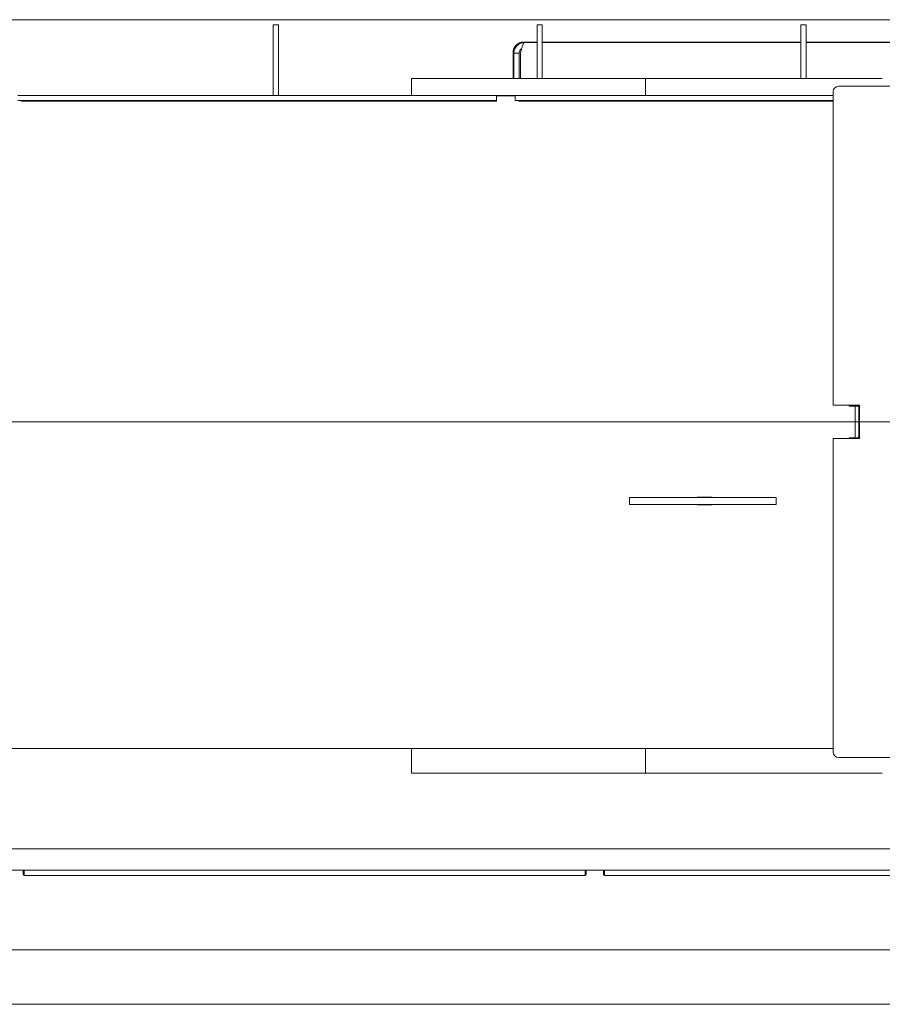
# Model space of a CAD drawing. Extents: x -5209 to -1397, y 1837 to 4937.
# Drawn here: x -3954 to -3463, y 2167 to 2727 of the extents above; entities that cross this region are included whole.
import ezdxf

# ---------------------------------------------------------------- set-up
doc = ezdxf.new("R2010")
doc.units = 0
doc.header["$LTSCALE"] = 5
doc.layers.add('LAYER14', color=11, linetype='Continuous')
doc.styles.add('STANDARD-BrunnerGroßer Text', font='ARIAL.TTF')
doc.dimstyles.new('STANDARD-Brunner-IIGroßer Text', dxfattribs={"dimscale": 5, "dimtxt": 8, "dimasz": 5, "dimexe": 3.175, "dimexo": 0, "dimgap": 0.762, "dimtad": 1, "dimdec": 0, "dimrnd": 1e-08, "dimtxsty": 'STANDARD-BrunnerGroßer Text', "dimblk": 'Filled-1', "dimcen": 0.09, "dimdle": 10, "dimclrd": 7, "dimclre": 7, "dimclrt": 7, "dimadec": 1, "dimazin": 2, "dimtfac": 0.666667, "dimtdec": 0, "dimtmove": 0, "dimatfit": 3, "dimldrblk": 'Filled-1', "dimfxl": 1, "dimtolj": 1, "dimlwd": 15, "dimlwe": 15, "dimarcsym": 0})

# ---------------------------------------------------------------- blocks, each defined once
blk = doc.blocks.new('Filled-1')
at = {"color": 0}
for p, q in [((0, 0), (-1, 0.167)), ((-1, 0.167), (-1, -0.167)), ((-1, 0), (0, 0)), ((-1, -0.167), (0, 0))]:
    blk.add_line(p, q, dxfattribs=at)
at = {"color": 0, "flags": 128}
blk.add_lwpolyline([(-1, -0.167), (0, 0), (-1, 0.167), (-1, -0.167)], dxfattribs=at)
at = {"color": 0}
blk.add_solid([(-1, -0.167), (0, 0), (-1, 0.167), (-1, -0.167)], dxfattribs=at)
blk = doc.blocks.new('*D45')
at = {"layer": 'Defpoints', "color": 0}
for p in [(-4130.25, 2320.35), (-2716.74, 2097.86), (-4130.25, 1852.87)]:
    blk.add_point(p, dxfattribs=at)
at = {"layer": 'LAYER14', "color": 7, "lineweight": 15}
for p, q in [((-4130.25, 2320.35), (-4130.25, 1837)), ((-2716.74, 2097.86), (-2716.74, 1837)), ((-2741.74, 1852.87), (-4105.25, 1852.87))]:
    blk.add_line(p, q, dxfattribs=at)
at = {"layer": 'LAYER14', "color": 7, "lineweight": 15, "xscale": 25, "yscale": 25, "zscale": 25, "rotation": 180}
blk.add_blockref('Filled-1', (-4130.25, 1852.87), dxfattribs=at)
at = {"layer": 'LAYER14', "color": 7, "lineweight": 15, "xscale": 25, "yscale": 25, "zscale": 25}
blk.add_blockref('Filled-1', (-2716.74, 1852.87), dxfattribs=at)
at = {"layer": 'LAYER14', "color": 7, "lineweight": 15, "insert": (-3361.67, 1896.84), "char_height": 40, "attachment_point": 2, "style": 'STANDARD-BrunnerGroßer Text'}
blk.add_mtext('\\A1;1414', dxfattribs=at)
blk = doc.blocks.new('*D46')
at = {"layer": 'Defpoints', "color": 0}
for p in [(-3429.74, 2498.11), (-4230.24, 2096.86), (-4008.74, 2096.86)]:
    blk.add_point(p, dxfattribs=at)
at = {"layer": 'LAYER14', "color": 7, "lineweight": 15}
for p, q in [((-3429.74, 2498.11), (-4246.11, 2498.11)), ((-4230.24, 2473.11), (-4230.24, 2121.86)), ((-4008.74, 2096.86), (-4246.11, 2096.86))]:
    blk.add_line(p, q, dxfattribs=at)
at = {"layer": 'LAYER14', "color": 7, "lineweight": 15, "xscale": 25, "yscale": 25, "zscale": 25}
for p, rotation in [((-4230.24, 2498.11), 90), ((-4230.24, 2096.86), 270)]:
    blk.add_blockref('Filled-1', p, dxfattribs=dict(at, rotation=rotation))
at = {"layer": 'LAYER14', "color": 7, "lineweight": 15, "insert": (-4274.89, 2297.79), "char_height": 40, "attachment_point": 2, "rotation": 90, "style": 'STANDARD-BrunnerGroßer Text'}
blk.add_mtext('\\A1;401', dxfattribs=at)

msp = doc.modelspace()

# ---------------------------------------------------------------- linework, layer by layer
at = {"color": 7, "linetype": 'Continuous', "lineweight": 15}
for p, q in [((-4061.35, 2726.71), (-3197.8, 2726.71)), ((-3809.59, 2723.71), (-3806.59, 2723.71)), ((-3809.59, 2720.78), (-3809.59, 2723.71)), ((-3809.59, 2708.13), (-3809.59, 2720.78)), ((-3806.59, 2723.71), (-3806.59, 2720.78)), ((-3806.59, 2720.78), (-3806.59, 2708.13)), ((-3659.59, 2723.71), (-3656.59, 2723.71)), ((-3659.59, 2720.78), (-3659.59, 2723.71)), ((-3659.59, 2708.13), (-3659.59, 2720.78)), ((-3656.59, 2723.71), (-3656.59, 2720.78)), ((-3656.59, 2720.78), (-3656.59, 2708.13)), ((-3509.59, 2723.71), (-3506.59, 2723.71)), ((-3509.59, 2720.78), (-3509.59, 2723.71)), ((-3509.59, 2708.13), (-3509.59, 2720.78)), ((-3506.59, 2723.71), (-3506.59, 2720.78)), ((-3506.59, 2720.78), (-3506.59, 2708.13)), ((-3659.59, 2713.96), (-3667.24, 2713.96)), ((-3666.74, 2713.71), (-3659.59, 2713.71)), ((-3509.59, 2713.96), (-3656.59, 2713.96)), ((-3656.59, 2713.71), (-3509.59, 2713.71)), ((-3599.74, 2713.96), (-3599.74, 2713.71)), ((-3579.74, 2713.71), (-3579.74, 2713.96)), ((-3359.59, 2713.96), (-3506.59, 2713.96)), ((-3506.59, 2713.71), (-3359.59, 2713.71)), ((-3809.59, 2701.06), (-3809.59, 2708.13)), ((-3806.59, 2708.13), (-3806.59, 2701.06)), ((-3673.24, 2707.96), (-3673.24, 2693.21)), ((-3672.74, 2707.71), (-3669.74, 2707.71)), ((-3672.74, 2707.71), (-3672.74, 2693.21)), ((-3669.74, 2707.71), (-3669.74, 2693.21)), ((-3669.03, 2707.71), (-3669.03, 2693.21)), ((-3659.59, 2701.06), (-3659.59, 2708.13)), ((-3656.59, 2708.13), (-3656.59, 2701.06)), ((-3509.59, 2701.06), (-3509.59, 2708.13)), ((-3506.59, 2708.13), (-3506.59, 2701.06)), ((-3809.59, 2683.71), (-3809.59, 2701.06)), ((-3806.59, 2683.71), (-3806.59, 2701.06)), ((-3659.59, 2693.21), (-3659.59, 2701.06)), ((-3656.59, 2693.21), (-3656.59, 2701.06)), ((-3509.59, 2693.21), (-3509.59, 2701.06)), ((-3506.59, 2693.21), (-3506.59, 2701.06)), ((-3730.96, 2693.21), (-3730.96, 2683.71)), ((-3729.21, 2693.21), (-3730.96, 2693.21)), ((-3666.98, 2693.21), (-3729.21, 2693.21)), ((-3658.5, 2693.21), (-3666.98, 2693.21)), ((-3597.96, 2693.21), (-3658.5, 2693.21)), ((-3597.96, 2693.21), (-3597.96, 2683.71)), ((-3596.21, 2693.21), (-3597.96, 2693.21)), ((-3533.98, 2693.21), (-3596.21, 2693.21)), ((-3525.5, 2693.21), (-3533.98, 2693.21)), ((-3463.27, 2693.21), (-3525.5, 2693.21)), ((-3122.24, 2688.86), (-3488.24, 2688.86)), ((-3954.8, 2683.71), (-3685.49, 2683.71)), ((-3685.49, 2683.71), (-3685.21, 2683.71)), ((-3680.69, 2683.71), (-3685.21, 2683.71)), ((-3682.62, 2683.36), (-3682.62, 2680.36)), ((-3682.62, 2683.36), (-3672.01, 2683.36)), ((-3680.69, 2683.71), (-3680.69, 2683.36)), ((-3672.01, 2683.71), (-3680.69, 2683.71)), ((-3672.01, 2683.71), (-3672.01, 2680.71)), ((-3672.01, 2683.71), (-3671.95, 2683.71)), ((-3671.95, 2683.71), (-3491.24, 2683.71)), ((-3491.24, 2685.86), (-3491.24, 2507.61)), ((-3954.8, 2680.71), (-3685.49, 2680.71)), ((-3952.73, 2680.71), (-3952.73, 2680.36)), ((-3682.62, 2680.36), (-3952.73, 2680.36)), ((-3950.61, 2680.71), (-3950.61, 2680.36)), ((-3939.69, 2680.52), (-3730.96, 2680.52)), ((-3730.96, 2680.71), (-3730.96, 2680.36)), ((-3685.21, 2680.71), (-3685.49, 2680.71)), ((-3682.62, 2680.71), (-3685.21, 2680.71)), ((-3671.95, 2680.71), (-3672.01, 2680.71)), ((-3671.95, 2680.71), (-3491.24, 2680.71)), ((-3669.89, 2680.71), (-3669.89, 2680.36)), ((-3491.24, 2680.36), (-3669.89, 2680.36)), ((-3667.77, 2680.71), (-3667.77, 2680.36)), ((-3597.96, 2680.71), (-3597.96, 2680.36)), ((-3476.24, 2507.61), (-3491.24, 2507.61)), ((-3482.19, 2507.11), (-3482.19, 2507.61)), ((-3480.07, 2507.11), (-3480.07, 2507.61)), ((-3476.24, 2488.61), (-3476.24, 2507.61)), ((-3478.66, 2507.11), (-3482.19, 2507.11)), ((-3478.66, 2507.11), (-3478.66, 2489.11)), ((-3476.54, 2507.11), (-3478.66, 2507.11)), ((-3476.54, 2489.11), (-3476.54, 2507.11)), ((-3491.24, 2488.61), (-3476.24, 2488.61)), ((-3491.24, 2488.61), (-3491.24, 2310.36)), ((-3478.66, 2489.11), (-3482.19, 2489.11)), ((-3482.19, 2488.61), (-3482.19, 2489.11)), ((-3480.07, 2488.61), (-3480.07, 2489.11)), ((-3478.66, 2489.11), (-3476.54, 2489.11)), ((-3607, 2455.11), (-3572, 2455.11)), ((-3607, 2455.11), (-3607, 2451.11)), ((-3607, 2455.11), (-3607, 2455.11)), ((-3567.86, 2455.11), (-3572, 2455.11)), ((-3559.98, 2455.36), (-3568.46, 2455.36)), ((-3568.46, 2455.36), (-3568.46, 2455.11)), ((-3567.86, 2455.11), (-3550.18, 2455.11)), ((-3566.34, 2455.36), (-3566.34, 2455.11)), ((-3559.98, 2455.11), (-3559.98, 2455.36)), ((-3523.56, 2455.11), (-3550.18, 2455.11)), ((-3523.56, 2455.11), (-3523.56, 2451.11)), ((-3572, 2451.11), (-3607, 2451.11)), ((-3607, 2451.11), (-3607, 2451.11)), ((-3567.86, 2451.11), (-3572, 2451.11)), ((-3568.46, 2451.11), (-3568.46, 2450.86)), ((-3568.46, 2450.86), (-3559.98, 2450.86)), ((-3550.18, 2451.11), (-3567.86, 2451.11)), ((-3566.34, 2451.11), (-3566.34, 2450.86)), ((-3559.98, 2450.86), (-3559.98, 2451.11)), ((-3523.56, 2451.11), (-3550.18, 2451.11)), ((-3491.24, 2312.36), (-4014.61, 2312.36)), ((-3730.96, 2312.36), (-3730.96, 2298.36)), ((-3597.96, 2312.36), (-3597.96, 2298.36)), ((-3488.24, 2307.36), (-3122.24, 2307.36)), ((-3730.96, 2298.36), (-3729.21, 2298.36)), ((-3729.21, 2298.36), (-3666.98, 2298.36)), ((-3666.98, 2298.36), (-3658.5, 2298.36)), ((-3658.5, 2298.36), (-3597.96, 2298.36)), ((-3597.96, 2298.36), (-3596.21, 2298.36)), ((-3596.21, 2298.36), (-3533.98, 2298.36)), ((-3533.98, 2298.36), (-3525.5, 2298.36)), ((-3525.5, 2298.36), (-3463.27, 2298.36)), ((-4000.22, 2255.36), (-2875.24, 2255.36)), ((-3961.24, 2243.36), (-3952.24, 2243.36)), ((-3952.24, 2243.36), (-3951.22, 2243.36)), ((-3951.74, 2242.86), (-3951.74, 2240.86)), ((-3951.24, 2240.36), (-3632.24, 2240.36)), ((-3951.22, 2243.36), (-3951.22, 2240.36)), ((-3951.22, 2243.36), (-3632.22, 2243.36)), ((-3632.22, 2240.36), (-3951.22, 2240.36)), ((-3632.22, 2243.36), (-3632.22, 2240.36)), ((-3632.22, 2243.36), (-3631.24, 2243.36)), ((-3631.74, 2240.86), (-3631.74, 2242.86)), ((-3631.24, 2243.36), (-3622.24, 2243.36)), ((-3622.24, 2243.36), (-3621.22, 2243.36)), ((-3621.74, 2242.86), (-3621.74, 2240.86)), ((-3621.24, 2240.36), (-3302.24, 2240.36)), ((-3621.22, 2243.36), (-3621.22, 2240.36)), ((-3621.22, 2243.36), (-3302.22, 2243.36)), ((-3302.22, 2240.36), (-3621.22, 2240.36)), ((-4036.12, 2198.05), (-2818.75, 2198.05)), ((-4041.12, 2167.05), (-2789.05, 2167.05))]:
    msp.add_line(p, q, dxfattribs=at)
for centre, radius, start, end in [((-3667.24, 2707.96), 6, 90, 180), ((-3488.24, 2685.86), 3, 90, 180), ((-3939.69, 2679.02), 1.5, 90, 117.3123), ((-3488.24, 2310.36), 3, 180, 270), ((-3952.24, 2242.86), 0.5, 0, 90), ((-3951.24, 2240.86), 0.5, 180, 270), ((-3632.24, 2240.86), 0.5, 270, 0), ((-3631.24, 2242.86), 0.5, 90, 180), ((-3622.24, 2242.86), 0.5, 0, 90), ((-3621.24, 2240.86), 0.5, 180, 270)]:
    msp.add_arc(centre, radius, start, end, dxfattribs=at)
for points, knots in [([(-3666.74, 2713.71), (-3667.08, 2713.69), (-3667.77, 2713.65), (-3668.78, 2713.38), (-3669.73, 2712.94), (-3670.59, 2712.34), (-3671.34, 2711.61), (-3671.94, 2710.76), (-3672.39, 2709.81), (-3672.68, 2708.78), (-3672.72, 2708.07), (-3672.74, 2707.71)], [0, 0, 0, 0, 0.108952, 0.221063, 0.330026, 0.442148, 0.551111, 0.663233, 0.772196, 0.884318, 1, 1, 1, 1]), ([(-3668.42, 2710.13), (-3668.54, 2710.06), (-3669, 2709.8), (-3669.5, 2709.01), (-3669.73, 2708.22), (-3669.74, 2707.77), (-3669.74, 2707.71)], [0, 0, 0, 0, 0.151808, 0.540249, 0.928691, 1, 1, 1, 1]), ([(-3669.03, 2707.71), (-3668.86, 2708.4), (-3668.52, 2709.79), (-3668.02, 2711.62), (-3667.51, 2712.98), (-3667.08, 2713.63), (-3666.83, 2713.69), (-3666.74, 2713.71)], [0, 0, 0, 0, 0.220972, 0.441966, 0.66296, 0.883954, 1, 1, 1, 1])]:
    msp.add_open_spline(points, degree=3, knots=knots, dxfattribs=at)

# ---------------------------------------------------------------- dimensions: what is measured, and where the dimension line sits
at = {"layer": 'LAYER14', "color": 30, "lineweight": 15}
dim = msp.add_linear_dim(base=(-4230.24, 2096.86), p1=(-3429.74, 2498.11), p2=(-4008.74, 2096.86), angle=90, dimstyle='STANDARD-Brunner-IIGroßer Text', dxfattribs=at)
dim.commit()
dim.dimension.update_dxf_attribs({"geometry": '*D46', "text_midpoint": (-4230.24, 2297.79), "dimtype": 160})
dim = msp.add_linear_dim(base=(-4130.25, 1852.87), p1=(-2716.74, 2097.86), p2=(-4130.25, 2320.35), dimstyle='STANDARD-Brunner-IIGroßer Text', dxfattribs=at)
dim.commit()
dim.dimension.update_dxf_attribs({"geometry": '*D45', "text_midpoint": (-3361.67, 1852.87), "dimtype": 160})

doc.saveas('drawing.dxf')
